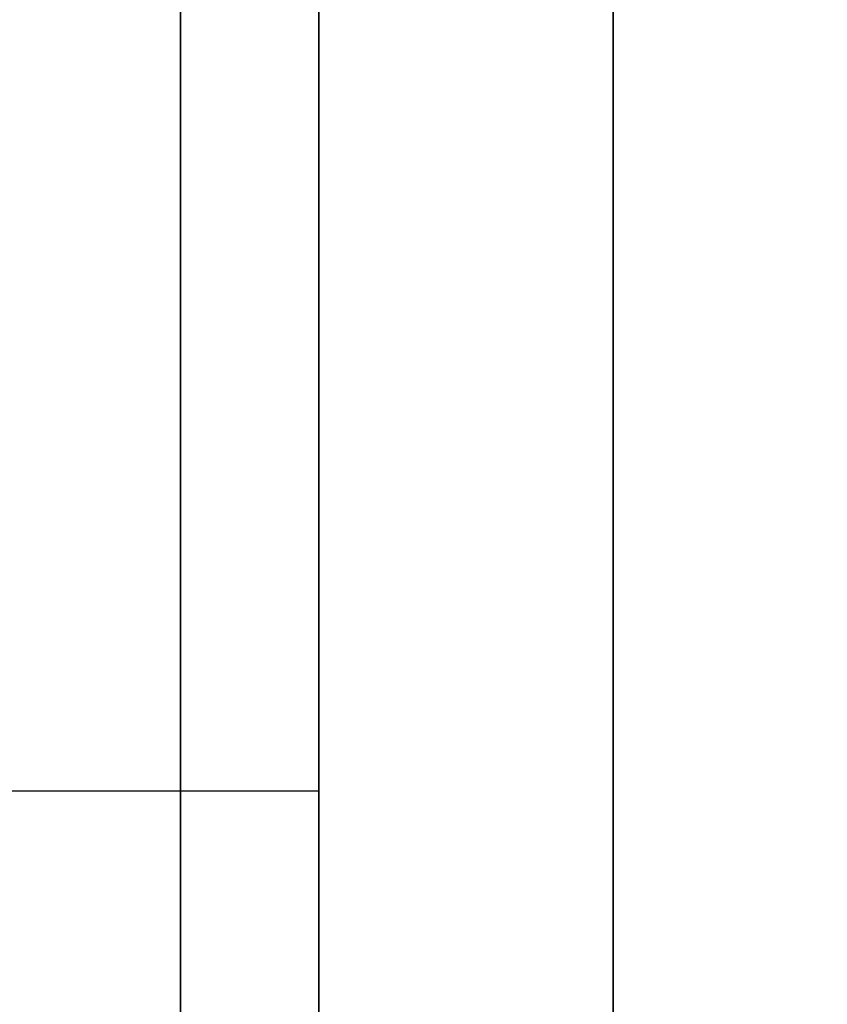
# Model space of a CAD drawing. Units: millimetres. Extents: x 1801 to 2424, y 1500 to 1839.
# Drawn here: x 1805 to 1808, y 1642 to 1646 of the extents above; entities that cross this region are included whole.
import ezdxf

# ---------------------------------------------------------------- set-up
doc = ezdxf.new("R2010")
doc.units = ezdxf.units.MM
doc.header["$MEASUREMENT"] = 0
doc.layers.get('0').update_dxf_attribs({"color": 8, "linetype": 'CONTINUOUS'})

# ---------------------------------------------------------------- blocks, each defined once
blk = doc.blocks.new('sgBrepBlock__718369808')
at = {"color": 0}
for points in [[(-346.2617, 169.667, 406), (-346.2617, 161.9104, 405.761), (-346.2617, 154.1831, 405.045), (-346.2617, 146.5146, 403.8546), (-346.2617, 138.9339, 402.1944), (-346.2617, 131.4698, 400.0707), (-346.2617, 124.1506, 397.4915), (-346.2617, 117.004, 394.4666), (-346.2617, 110.0573, 391.0075), (-346.2617, 103.3366, 387.1274), (-346.2617, 96.8675, 382.8408), (-346.2617, 90.6746, 378.1642), (-346.2617, 84.7814, 373.1151), (-346.2617, 79.2101, 367.7129), (-346.2617, 73.982, 361.9779), (-346.2617, 69.1169, 355.932), (-346.2617, 64.6331, 349.598)], [(-346.2617, 64.6331, 210.402), (-346.2617, 69.1169, 204.068), (-346.2617, 73.982, 198.0221), (-346.2617, 79.2101, 192.2871), (-346.2617, 84.7814, 186.8849), (-346.2617, 90.6746, 181.8358), (-346.2617, 96.8675, 177.1592), (-346.2617, 103.3366, 172.8726), (-346.2617, 110.0573, 168.9925), (-346.2617, 117.004, 165.5334), (-346.2617, 124.1506, 162.5085), (-346.2617, 131.4698, 159.9293), (-346.2617, 138.9339, 157.8056), (-346.2617, 146.5146, 156.1454), (-346.2617, 154.1831, 154.955), (-346.2617, 169.667, 154)]]:
    blk.add_polyline3d(points, dxfattribs=at)
blk.add_spline([(-345.0117, 169.667, 154), (-345.0117, 161.9104, 154.239), (-345.0117, 154.1831, 154.955), (-345.0117, 146.5146, 156.1454), (-345.0117, 138.9339, 157.8056), (-345.0117, 131.4698, 159.9293), (-345.0117, 124.1506, 162.5085), (-345.0117, 117.004, 165.5334), (-345.0117, 110.0573, 168.9925), (-345.0117, 103.3366, 172.8726), (-345.0117, 96.8675, 177.1592), (-345.0117, 90.6746, 181.8358), (-345.0117, 84.7814, 186.8849), (-345.0117, 79.2101, 192.2871), (-345.0117, 73.982, 198.0221), (-345.0117, 69.1169, 204.068), (-345.0117, 64.6331, 210.402), (-345.0117, 60.5478, 217), (-345.0117, 56.8765, 223.837), (-345.0117, 53.633, 230.887), (-345.0117, 50.8296, 238.1233), (-345.0117, 48.477, 245.5185), (-345.0117, 46.5842, 253.0444), (-345.0117, 45.1582, 260.6727), (-345.0117, 44.2045, 268.3742), (-345.0117, 43.7268, 276.1198), (-345.0117, 43.7268, 283.8802), (-345.0117, 44.2045, 291.6258), (-345.0117, 45.1582, 299.3273), (-345.0117, 46.5842, 306.9556), (-345.0117, 48.477, 314.4815), (-345.0117, 50.8296, 321.8767), (-345.0117, 53.633, 329.113), (-345.0117, 56.8765, 336.163), (-345.0117, 60.5478, 343), (-345.0117, 64.6331, 349.598), (-345.0117, 69.1169, 355.932), (-345.0117, 73.982, 361.9779), (-345.0117, 79.2101, 367.7129), (-345.0117, 84.7814, 373.1151), (-345.0117, 90.6746, 378.1642), (-345.0117, 96.8675, 382.8408), (-345.0117, 103.3366, 387.1274), (-345.0117, 110.0573, 391.0075), (-345.0117, 117.004, 394.4666), (-345.0117, 124.1506, 397.4915), (-345.0117, 131.4698, 400.0707), (-345.0117, 138.9339, 402.1944), (-345.0117, 146.5146, 403.8546), (-345.0117, 154.1831, 405.045), (-345.0117, 169.667, 406)], degree=3, dxfattribs=at)
at = {"color": 0, "invisible_edges": 15}
for points in [[(-346.2617, 146.5146, 156.1454), (-336.2617, 146.5146, 156.1454), (-336.2617, 124.1506, 162.5085)], [(-346.2617, 124.1506, 162.5085), (-346.2617, 146.5146, 156.1454), (-336.2617, 124.1506, 162.5085)], [(-346.2617, 124.1506, 397.4915), (-336.2617, 124.1506, 397.4915), (-336.2617, 146.5146, 403.8546)], [(-346.2617, 146.5146, 403.8546), (-346.2617, 124.1506, 397.4915), (-336.2617, 146.5146, 403.8546)]]:
    blk.add_3dface(points, dxfattribs=at)
blk = doc.blocks.new('sgBrepBlock__718369984')
at = {"color": 0}
for points in [[(-346.2617, 169.667, -154), (-346.2617, 161.7903, -154.2427), (-346.2617, 153.9435, -154.9698), (-346.2617, 146.1563, -156.1786), (-346.2617, 138.4583, -157.8645), (-346.2617, 130.8787, -160.0211), (-346.2617, 123.4462, -162.6402), (-346.2617, 116.189, -165.7119), (-346.2617, 109.1347, -169.2245), (-346.2617, 102.3101, -173.1647), (-346.2617, 95.7409, -177.5176), (-346.2617, 89.4521, -182.2666), (-346.2617, 83.4677, -187.3938), (-346.2617, 77.8102, -192.8797), (-346.2617, 72.5012, -198.7034), (-346.2617, 67.5607, -204.8429), (-346.2617, 63.0076, -211.2749)], [(-346.2617, 63.0076, -352.6251), (-346.2617, 67.5607, -359.0571), (-346.2617, 72.5012, -365.1966), (-346.2617, 77.8102, -371.0203), (-346.2617, 83.4677, -376.5062), (-346.2617, 89.4521, -381.6334), (-346.2617, 95.7409, -386.3824), (-346.2617, 102.3101, -390.7353), (-346.2617, 109.1347, -394.6755), (-346.2617, 116.189, -398.1881), (-346.2617, 123.4462, -401.2598), (-346.2617, 130.8787, -403.8789), (-346.2617, 138.4583, -406.0355), (-346.2617, 146.1563, -407.7214), (-346.2617, 153.9435, -408.9302), (-346.2617, 169.667, -409.9)]]:
    blk.add_polyline3d(points, dxfattribs=at)
blk.add_spline([(-345.0117, 169.667, -409.9), (-345.0117, 161.7903, -409.6573), (-345.0117, 153.9435, -408.9302), (-345.0117, 146.1563, -407.7214), (-345.0117, 138.4583, -406.0355), (-345.0117, 130.8787, -403.8789), (-345.0117, 123.4462, -401.2598), (-345.0117, 116.189, -398.1881), (-345.0117, 109.1347, -394.6755), (-345.0117, 102.3101, -390.7353), (-345.0117, 95.7409, -386.3824), (-345.0117, 89.4521, -381.6334), (-345.0117, 83.4677, -376.5062), (-345.0117, 77.8102, -371.0203), (-345.0117, 72.5012, -365.1966), (-345.0117, 67.5607, -359.0571), (-345.0117, 63.0076, -352.6251), (-345.0117, 58.8591, -345.925), (-345.0117, 55.1309, -338.9822), (-345.0117, 51.8372, -331.8231), (-345.0117, 48.9904, -324.4748), (-345.0117, 46.6015, -316.9652), (-345.0117, 44.6793, -309.3227), (-345.0117, 43.2313, -301.5765), (-345.0117, 42.2629, -293.7557), (-345.0117, 41.7777, -285.8902), (-345.0117, 41.7777, -278.0098), (-345.0117, 42.2629, -270.1443), (-345.0117, 43.2313, -262.3235), (-345.0117, 44.6793, -254.5773), (-345.0117, 46.6015, -246.9348), (-345.0117, 48.9904, -239.4252), (-345.0117, 51.8372, -232.0769), (-345.0117, 55.1309, -224.9178), (-345.0117, 58.8591, -217.975), (-345.0117, 63.0076, -211.2749), (-345.0117, 67.5607, -204.8429), (-345.0117, 72.5012, -198.7034), (-345.0117, 77.8102, -192.8797), (-345.0117, 83.4677, -187.3938), (-345.0117, 89.4521, -182.2666), (-345.0117, 95.7409, -177.5176), (-345.0117, 102.3101, -173.1647), (-345.0117, 109.1347, -169.2245), (-345.0117, 116.189, -165.7119), (-345.0117, 123.4462, -162.6402), (-345.0117, 130.8787, -160.0211), (-345.0117, 138.4583, -157.8645), (-345.0117, 146.1563, -156.1786), (-345.0117, 153.9435, -154.9698), (-345.0117, 169.667, -154)], degree=3, dxfattribs=at)
at = {"color": 0, "invisible_edges": 15}
for points in [[(-346.2617, 146.1563, -156.1786), (-336.2617, 146.1563, -156.1786), (-336.2617, 169.667, -154)], [(-346.2617, 169.667, -154), (-346.2617, 146.1563, -156.1786), (-336.2617, 169.667, -154)], [(-346.2617, 146.1563, -407.7214), (-336.2617, 146.1563, -407.7214), (-336.2617, 123.4462, -401.2598)], [(-346.2617, 123.4462, -401.2598), (-346.2617, 146.1563, -407.7214), (-336.2617, 123.4462, -401.2598)], [(-346.2617, 123.4462, -162.6402), (-336.2617, 123.4462, -162.6402), (-336.2617, 146.1563, -156.1786)], [(-346.2617, 146.1563, -156.1786), (-346.2617, 123.4462, -162.6402), (-336.2617, 146.1563, -156.1786)]]:
    blk.add_3dface(points, dxfattribs=at)
blk = doc.blocks.new('sgBrepBlock__718371920')
at = {"color": 0}
for p, q in [((-346.2617, 23.5772, 474), (-346.2617, 167.167, 474)), ((-346.2617, 167.167, -474), (-346.2617, 23.5772, -474))]:
    blk.add_line(p, q, dxfattribs=at)
for points in [[(-346.2617, 169.667, -154), (-346.2617, 161.7903, -154.2427), (-346.2617, 153.9435, -154.9698), (-346.2617, 146.1563, -156.1786), (-346.2617, 138.4583, -157.8645), (-346.2617, 130.8787, -160.0211), (-346.2617, 123.4462, -162.6402), (-346.2617, 116.189, -165.7119), (-346.2617, 109.1347, -169.2245), (-346.2617, 102.3101, -173.1647), (-346.2617, 95.7409, -177.5176), (-346.2617, 89.4521, -182.2666), (-346.2617, 83.4677, -187.3938), (-346.2617, 77.8102, -192.8797), (-346.2617, 72.5012, -198.7034), (-346.2617, 67.5607, -204.8429), (-346.2617, 63.0076, -211.2749)], [(-346.2617, 63.0076, -352.6251), (-346.2617, 67.5607, -359.0571), (-346.2617, 72.5012, -365.1966), (-346.2617, 77.8102, -371.0203), (-346.2617, 83.4677, -376.5062), (-346.2617, 89.4521, -381.6334), (-346.2617, 95.7409, -386.3824), (-346.2617, 102.3101, -390.7353), (-346.2617, 109.1347, -394.6755), (-346.2617, 116.189, -398.1881), (-346.2617, 123.4462, -401.2598), (-346.2617, 130.8787, -403.8789), (-346.2617, 138.4583, -406.0355), (-346.2617, 146.1563, -407.7214), (-346.2617, 153.9435, -408.9302), (-346.2617, 169.667, -409.9)], [(-346.2617, 169.667, 406), (-346.2617, 161.9104, 405.761), (-346.2617, 154.1831, 405.045), (-346.2617, 146.5146, 403.8546), (-346.2617, 138.9339, 402.1944), (-346.2617, 131.4698, 400.0707), (-346.2617, 124.1506, 397.4915), (-346.2617, 117.004, 394.4666), (-346.2617, 110.0573, 391.0075), (-346.2617, 103.3366, 387.1274), (-346.2617, 96.8675, 382.8408), (-346.2617, 90.6746, 378.1642), (-346.2617, 84.7814, 373.1151), (-346.2617, 79.2101, 367.7129), (-346.2617, 73.982, 361.9779), (-346.2617, 69.1169, 355.932), (-346.2617, 64.6331, 349.598)], [(-346.2617, 64.6331, 210.402), (-346.2617, 69.1169, 204.068), (-346.2617, 73.982, 198.0221), (-346.2617, 79.2101, 192.2871), (-346.2617, 84.7814, 186.8849), (-346.2617, 90.6746, 181.8358), (-346.2617, 96.8675, 177.1592), (-346.2617, 103.3366, 172.8726), (-346.2617, 110.0573, 168.9925), (-346.2617, 117.004, 165.5334), (-346.2617, 124.1506, 162.5085), (-346.2617, 131.4698, 159.9293), (-346.2617, 138.9339, 157.8056), (-346.2617, 146.5146, 156.1454), (-346.2617, 154.1831, 154.955), (-346.2617, 169.667, 154)]]:
    blk.add_polyline3d(points, dxfattribs=at)
at = {"color": 0, "invisible_edges": 15}
for points in [[(-346.2617, 8.5186, -4.8373), (-346.2617, 169.667, -154), (-346.2617, 146.1563, -156.1786)], [(-346.2617, 8.8675, -1.6187), (-346.2617, 169.667, -154), (-346.2617, 8.5186, -4.8373)], [(-346.2617, 8.8675, 1.6187), (-346.2617, 169.667, 154), (-346.2617, 169.667, -154)], [(-346.2617, 8.8675, 1.6187), (-346.2617, 169.667, -154), (-346.2617, 8.8675, -1.6187)], [(-346.2617, 8.5186, 4.8373), (-346.2617, 169.667, 154), (-346.2617, 8.8675, 1.6187)], [(-346.2617, 146.5146, 156.1454), (-346.2617, 169.667, 154), (-346.2617, 8.5186, 4.8373)], [(-346.2617, 167.167, 471), (-346.2617, 146.5146, 403.8546), (-346.2617, 124.1506, 397.4915)], [(-346.2617, 123.4462, -401.2598), (-346.2617, 146.1563, -407.7214), (-346.2617, 167.167, -471)], [(-346.2617, 23.5772, 474), (-346.2617, 167.167, 471), (-346.2617, 124.1506, 397.4915)], [(-346.2617, 23.5772, 474), (-346.2617, 167.167, 474), (-346.2617, 167.167, 471)], [(-346.2617, 23.5772, -474), (-346.2617, 167.167, -471), (-346.2617, 167.167, -474)], [(-346.2617, 23.5772, -474), (-346.2617, 123.4462, -401.2598), (-346.2617, 167.167, -471)], [(-346.2617, 1.791, 61.551), (-346.2617, 124.1506, 162.5085), (-346.2617, 146.5146, 156.1454)], [(-346.2617, 1.791, 61.551), (-346.2617, 146.5146, 156.1454), (-346.2617, 8.5186, 4.8373)], [(-346.2617, 1.791, -61.551), (-346.2617, 146.1563, -156.1786), (-346.2617, 123.4462, -162.6402)], [(-346.2617, 8.5186, -4.8373), (-346.2617, 146.1563, -156.1786), (-346.2617, 1.791, -61.551)]]:
    blk.add_3dface(points, dxfattribs=at)
blk = doc.blocks.new('sgBrepBlock__718373152')
at = {"color": 0}
blk.add_line((-346.2617, 23.5772, 474), (-346.2617, 167.167, 474), dxfattribs=at)
at = {"color": 0, "invisible_edges": 15}
for points in [[(-262.4441, 158.2106, 474), (-346.2617, 167.167, 474), (-346.2617, 23.5772, 474)], [(-260.2962, 156.6966, 474), (-262.4441, 158.2106, 474), (-346.2617, 23.5772, 474)], [(-257.917, 155.5808, 474), (-260.2962, 156.6966, 474), (-346.2617, 23.5772, 474)], [(269.7383, 23.5772, 474), (-152.6064, 155.5808, 474), (-346.2617, 23.5772, 474)], [(-255.3795, 154.8972, 474), (-257.917, 155.5808, 474), (-346.2617, 23.5772, 474)], [(-247.6064, 155.5808, 474), (-250.1439, 154.8972, 474), (-346.2617, 23.5772, 474)], [(-162.917, 155.5808, 474), (-247.6064, 155.5808, 474), (-346.2617, 23.5772, 474)], [(-160.3795, 154.8972, 474), (-162.917, 155.5808, 474), (-346.2617, 23.5772, 474)], [(-152.6064, 155.5808, 474), (-155.1439, 154.8972, 474), (-346.2617, 23.5772, 474)], [(-252.7617, 154.667, 474), (-255.3795, 154.8972, 474), (-346.2617, 23.5772, 474)], [(-250.1439, 154.8972, 474), (-252.7617, 154.667, 474), (-346.2617, 23.5772, 474)], [(-157.7617, 154.667, 474), (-160.3795, 154.8972, 474), (-346.2617, 23.5772, 474)], [(-155.1439, 154.8972, 474), (-157.7617, 154.667, 474), (-346.2617, 23.5772, 474)]]:
    blk.add_3dface(points, dxfattribs=at)
blk = doc.blocks.new('sgBrepBlock__718377024')
at = {"color": 0}
blk.add_line((-346.2617, 167.167, -474), (-346.2617, 23.5772, -474), dxfattribs=at)
at = {"color": 0, "invisible_edges": 15}
for points in [[(-346.2617, 167.167, -474), (269.7383, 167.167, -474), (269.7383, 23.5772, -474)], [(-346.2617, 167.167, -474), (269.7383, 23.5772, -474), (-346.2617, 23.5772, -474)]]:
    blk.add_3dface(points, dxfattribs=at)
blk = doc.blocks.new('sgBrepBlock_ov_dn100_l+r_iso_597308432')
at = {"color": 0}
for name in ['sgBrepBlock__718371920', 'sgBrepBlock__718369808', 'sgBrepBlock__718369984', 'sgBrepBlock__718373152', 'sgBrepBlock__718377024']:
    blk.add_blockref(name, (0, 0), dxfattribs=at)
blk = doc.blocks.new('sgBrepBlock__718391280')
at = {"color": 0}
for points in [[(-346.2617, 169.667, 226.45), (-346.2617, 166.3705, 226.5516), (-346.2617, 163.0864, 226.8559), (-346.2617, 159.8273, 227.3618), (-346.2617, 156.6055, 228.0674), (-346.2617, 153.4332, 228.97), (-346.2617, 150.3226, 230.0661), (-346.2617, 147.2853, 231.3517), (-346.2617, 144.3329, 232.8218), (-346.2617, 141.4766, 234.4709)], [(-346.2617, 141.4766, 325.5291), (-346.2617, 144.3329, 327.1782), (-346.2617, 147.2853, 328.6483), (-346.2617, 150.3226, 329.9339), (-346.2617, 153.4332, 331.03), (-346.2617, 156.6055, 331.9326), (-346.2617, 159.8273, 332.6382), (-346.2617, 163.0864, 333.1441), (-346.2617, 169.667, 333.55)]]:
    blk.add_polyline3d(points, dxfattribs=at)
blk.add_spline([(-346.8492, 169.667, 333.55), (-346.8492, 166.3705, 333.4484), (-346.8492, 163.0864, 333.1441), (-346.8492, 159.8273, 332.6382), (-346.8492, 156.6055, 331.9326), (-346.8492, 153.4332, 331.03), (-346.8492, 150.3226, 329.9339), (-346.8492, 147.2853, 328.6483), (-346.8492, 144.3329, 327.1782), (-346.8492, 141.4766, 325.5291), (-346.8492, 138.7273, 323.7073), (-346.8492, 136.0953, 321.7198), (-346.8492, 133.5906, 319.5739), (-346.8492, 131.2229, 317.278), (-346.8492, 129.0009, 314.8406), (-346.8492, 126.9332, 312.2711), (-346.8492, 125.0276, 309.5791), (-346.8492, 123.2914, 306.775), (-346.8492, 121.7311, 303.8693), (-346.8492, 120.3526, 300.873), (-346.8492, 119.1611, 297.7976), (-346.8492, 118.1613, 294.6547), (-346.8492, 117.3568, 291.4561), (-346.8492, 116.7508, 288.2141), (-346.8492, 116.3455, 284.941), (-346.8492, 116.1424, 281.6491), (-346.8492, 116.1424, 278.3509), (-346.8492, 116.3455, 275.059), (-346.8492, 116.7508, 271.7859), (-346.8492, 117.3568, 268.5439), (-346.8492, 118.1613, 265.3453), (-346.8492, 119.1611, 262.2024), (-346.8492, 120.3526, 259.127), (-346.8492, 121.7311, 256.1307), (-346.8492, 123.2914, 253.225), (-346.8492, 125.0276, 250.4209), (-346.8492, 126.9332, 247.7289), (-346.8492, 129.0009, 245.1594), (-346.8492, 131.2229, 242.722), (-346.8492, 133.5906, 240.4261), (-346.8492, 136.0953, 238.2802), (-346.8492, 138.7273, 236.2927), (-346.8492, 141.4766, 234.4709), (-346.8492, 144.3329, 232.8218), (-346.8492, 147.2853, 231.3517), (-346.8492, 150.3226, 230.0661), (-346.8492, 153.4332, 228.97), (-346.8492, 156.6055, 228.0674), (-346.8492, 159.8273, 227.3618), (-346.8492, 163.0864, 226.8559), (-346.8492, 169.667, 226.45)], degree=3, dxfattribs=at)
at = {"color": 0, "invisible_edges": 15}
for points in [[(-346.2617, 141.4766, 325.5291), (-350.9617, 150.3226, 329.9339), (-350.9617, 141.4766, 325.5291)], [(-346.2617, 141.4766, 325.5291), (-346.2617, 150.3226, 329.9339), (-350.9617, 150.3226, 329.9339)], [(-346.2617, 141.4766, 234.4709), (-350.9617, 141.4766, 234.4709), (-350.9617, 150.3226, 230.0661)], [(-346.2617, 150.3226, 230.0661), (-346.2617, 141.4766, 234.4709), (-350.9617, 150.3226, 230.0661)]]:
    blk.add_3dface(points, dxfattribs=at)
blk = doc.blocks.new('sgBrepBlock__718391632')
at = {"color": 0}
for points in [[(-346.2617, 169.667, 210), (-346.2617, 165.3578, 210.1328), (-346.2617, 161.0649, 210.5306), (-346.2617, 156.8046, 211.1919), (-346.2617, 152.5931, 212.1142), (-346.2617, 148.4464, 213.2941), (-346.2617, 144.3801, 214.7269), (-346.2617, 140.4098, 216.4074)], [(-346.2617, 140.4098, 343.5926), (-346.2617, 144.3801, 345.2731), (-346.2617, 148.4464, 346.7059), (-346.2617, 152.5931, 347.8858), (-346.2617, 156.8046, 348.8081), (-346.2617, 161.0649, 349.4694), (-346.2617, 169.667, 350)]]:
    blk.add_polyline3d(points, dxfattribs=at)
for points in [[(-346.8492, 169.667, 350), (-346.8492, 165.3578, 349.8672), (-346.8492, 161.0649, 349.4694), (-346.8492, 156.8046, 348.8081), (-346.8492, 152.5931, 347.8858), (-346.8492, 148.4464, 346.7059), (-346.8492, 144.3801, 345.2731), (-346.8492, 140.4098, 343.5926), (-346.8492, 136.5505, 341.6709), (-346.8492, 132.8168, 339.5152), (-346.8492, 129.2229, 337.1338), (-346.8492, 125.7824, 334.5356), (-346.8492, 122.5084, 331.7306), (-346.8492, 119.4132, 328.7294), (-346.8492, 116.5087, 325.5433), (-346.8492, 113.8058, 322.1844), (-346.8492, 111.3149, 318.6655), (-346.8492, 109.0453, 315), (-346.8492, 107.0056, 311.2017), (-346.8492, 105.2037, 307.285), (-346.8492, 103.6462, 303.2648), (-346.8492, 102.3393, 299.1564), (-346.8492, 101.2877, 294.9753), (-346.8492, 100.4955, 290.7374), (-346.8492, 99.9657, 286.4588), (-346.8492, 99.7002, 282.1557), (-346.8492, 99.7002, 277.8443), (-346.8492, 99.9657, 273.5412), (-346.8492, 100.4955, 269.2626), (-346.8492, 101.2877, 265.0247), (-346.8492, 102.3393, 260.8436), (-346.8492, 103.6462, 256.7352), (-346.8492, 105.2037, 252.715), (-346.8492, 107.0056, 248.7983), (-346.8492, 109.0453, 245), (-346.8492, 111.3149, 241.3345), (-346.8492, 113.8058, 237.8156), (-346.8492, 116.5087, 234.4567), (-346.8492, 119.4132, 231.2706), (-346.8492, 122.5084, 228.2694), (-346.8492, 125.7824, 225.4644), (-346.8492, 129.2229, 222.8662), (-346.8492, 132.8168, 220.4848), (-346.8492, 136.5505, 218.3291), (-346.8492, 140.4098, 216.4074), (-346.8492, 144.3801, 214.7269), (-346.8492, 148.4464, 213.2941), (-346.8492, 152.5931, 212.1142), (-346.8492, 156.8046, 211.1919), (-346.8492, 161.0649, 210.5306), (-346.8492, 169.667, 210)], [(-350.9617, 142.8792, 344.6716), (-346.2617, 142.8792, 344.6716)], [(-350.9617, 142.8792, 215.3284), (-346.2617, 142.8792, 215.3284)]]:
    blk.add_spline(points, degree=3, dxfattribs=at)
at = {"color": 0, "invisible_edges": 15}
for points in [[(-346.2617, 156.8046, 348.8081), (-350.9617, 156.8046, 348.8081), (-350.9617, 144.3801, 345.2731)], [(-346.2617, 144.3801, 345.2731), (-346.2617, 156.8046, 348.8081), (-350.9617, 144.3801, 345.2731)], [(-346.2617, 144.3801, 214.7269), (-350.9617, 144.3801, 214.7269), (-350.9617, 156.8046, 211.1919)], [(-346.2617, 156.8046, 211.1919), (-346.2617, 144.3801, 214.7269), (-350.9617, 156.8046, 211.1919)], [(-346.2617, 132.8168, 339.5152), (-350.9617, 144.3801, 345.2731), (-350.9617, 132.8168, 339.5152)], [(-346.2617, 132.8168, 339.5152), (-346.2617, 144.3801, 345.2731), (-350.9617, 144.3801, 345.2731)], [(-346.2617, 132.8168, 220.4848), (-350.9617, 132.8168, 220.4848), (-350.9617, 144.3801, 214.7269)], [(-346.2617, 144.3801, 214.7269), (-346.2617, 132.8168, 220.4848), (-350.9617, 144.3801, 214.7269)]]:
    blk.add_3dface(points, dxfattribs=at)
blk = doc.blocks.new('sgBrepBlock__718391984')
at = {"color": 0}
for points in [[(-346.2617, 169.667, 226.45), (-346.2617, 166.3705, 226.5516), (-346.2617, 163.0864, 226.8559), (-346.2617, 159.8273, 227.3618), (-346.2617, 156.6055, 228.0674), (-346.2617, 153.4332, 228.97), (-346.2617, 150.3226, 230.0661), (-346.2617, 147.2853, 231.3517), (-346.2617, 144.3329, 232.8218), (-346.2617, 141.4766, 234.4709)], [(-346.2617, 141.4766, 325.5291), (-346.2617, 144.3329, 327.1782), (-346.2617, 147.2853, 328.6483), (-346.2617, 150.3226, 329.9339), (-346.2617, 153.4332, 331.03), (-346.2617, 156.6055, 331.9326), (-346.2617, 159.8273, 332.6382), (-346.2617, 163.0864, 333.1441), (-346.2617, 169.667, 333.55)], [(-346.2617, 169.667, 210), (-346.2617, 165.3578, 210.1328), (-346.2617, 161.0649, 210.5306), (-346.2617, 156.8046, 211.1919), (-346.2617, 152.5931, 212.1142), (-346.2617, 148.4464, 213.2941), (-346.2617, 144.3801, 214.7269), (-346.2617, 140.4098, 216.4074)], [(-346.2617, 140.4098, 343.5926), (-346.2617, 144.3801, 345.2731), (-346.2617, 148.4464, 346.7059), (-346.2617, 152.5931, 347.8858), (-346.2617, 156.8046, 348.8081), (-346.2617, 161.0649, 349.4694), (-346.2617, 169.667, 350)]]:
    blk.add_polyline3d(points, dxfattribs=at)
at = {"color": 0, "invisible_edges": 15}
for points in [[(-346.2617, 159.8273, 332.6382), (-346.2617, 150.3226, 329.9339), (-346.2617, 144.3801, 345.2731)], [(-346.2617, 156.8046, 348.8081), (-346.2617, 159.8273, 332.6382), (-346.2617, 144.3801, 345.2731)], [(-346.2617, 159.8273, 227.3618), (-346.2617, 156.8046, 211.1919), (-346.2617, 144.3801, 214.7269)], [(-346.2617, 159.8273, 227.3618), (-346.2617, 144.3801, 214.7269), (-346.2617, 150.3226, 230.0661)], [(-346.2617, 144.3801, 345.2731), (-346.2617, 150.3226, 329.9339), (-346.2617, 141.4766, 325.5291)], [(-346.2617, 150.3226, 230.0661), (-346.2617, 144.3801, 214.7269), (-346.2617, 141.4766, 234.4709)], [(-346.2617, 144.3801, 345.2731), (-346.2617, 141.4766, 325.5291), (-346.2617, 132.8168, 339.5152)], [(-346.2617, 141.4766, 234.4709), (-346.2617, 144.3801, 214.7269), (-346.2617, 132.8168, 220.4848)]]:
    blk.add_3dface(points, dxfattribs=at)
blk = doc.blocks.new('sgBrepBlock_ov_dn100_l+r_iso_718390928')
at = {"color": 0}
for name in ['sgBrepBlock__718391984', 'sgBrepBlock__718391280', 'sgBrepBlock__718391632']:
    blk.add_blockref(name, (0, 0), dxfattribs=at)
blk = doc.blocks.new('sgBrepBlock__718392512')
at = {"color": 0}
for points in [[(-346.2617, 169.667, -333.55), (-346.2617, 166.3705, -333.4484), (-346.2617, 163.0864, -333.1441), (-346.2617, 159.8273, -332.6382), (-346.2617, 156.6055, -331.9326), (-346.2617, 153.4332, -331.03), (-346.2617, 150.3226, -329.9339), (-346.2617, 147.2853, -328.6483), (-346.2617, 144.3329, -327.1782), (-346.2617, 141.4766, -325.5291)], [(-346.2617, 141.4766, -234.4709), (-346.2617, 144.3329, -232.8218), (-346.2617, 147.2853, -231.3517), (-346.2617, 150.3226, -230.0661), (-346.2617, 153.4332, -228.97), (-346.2617, 156.6055, -228.0674), (-346.2617, 159.8273, -227.3618), (-346.2617, 163.0864, -226.8559), (-346.2617, 169.667, -226.45)]]:
    blk.add_polyline3d(points, dxfattribs=at)
blk.add_spline([(-346.8492, 169.667, -226.45), (-346.8492, 166.3705, -226.5516), (-346.8492, 163.0864, -226.8559), (-346.8492, 159.8273, -227.3618), (-346.8492, 156.6055, -228.0674), (-346.8492, 153.4332, -228.97), (-346.8492, 150.3226, -230.0661), (-346.8492, 147.2853, -231.3517), (-346.8492, 144.3329, -232.8218), (-346.8492, 141.4766, -234.4709), (-346.8492, 138.7273, -236.2927), (-346.8492, 136.0953, -238.2802), (-346.8492, 133.5906, -240.4261), (-346.8492, 131.2229, -242.722), (-346.8492, 129.0009, -245.1594), (-346.8492, 126.9332, -247.7289), (-346.8492, 125.0276, -250.4209), (-346.8492, 123.2914, -253.225), (-346.8492, 121.7311, -256.1307), (-346.8492, 120.3526, -259.127), (-346.8492, 119.1611, -262.2024), (-346.8492, 118.1613, -265.3453), (-346.8492, 117.3568, -268.5439), (-346.8492, 116.7508, -271.7859), (-346.8492, 116.3455, -275.059), (-346.8492, 116.1424, -278.3509), (-346.8492, 116.1424, -281.6491), (-346.8492, 116.3455, -284.941), (-346.8492, 116.7508, -288.2141), (-346.8492, 117.3568, -291.4561), (-346.8492, 118.1613, -294.6547), (-346.8492, 119.1611, -297.7976), (-346.8492, 120.3526, -300.873), (-346.8492, 121.7311, -303.8693), (-346.8492, 123.2914, -306.775), (-346.8492, 125.0276, -309.5791), (-346.8492, 126.9332, -312.2711), (-346.8492, 129.0009, -314.8406), (-346.8492, 131.2229, -317.278), (-346.8492, 133.5906, -319.5739), (-346.8492, 136.0953, -321.7198), (-346.8492, 138.7273, -323.7073), (-346.8492, 141.4766, -325.5291), (-346.8492, 144.3329, -327.1782), (-346.8492, 147.2853, -328.6483), (-346.8492, 150.3226, -329.9339), (-346.8492, 153.4332, -331.03), (-346.8492, 156.6055, -331.9326), (-346.8492, 159.8273, -332.6382), (-346.8492, 163.0864, -333.1441), (-346.8492, 169.667, -333.55)], degree=3, dxfattribs=at)
at = {"color": 0, "invisible_edges": 15}
for points in [[(-346.2617, 141.4766, -234.4709), (-350.9617, 150.3226, -230.0661), (-350.9617, 141.4766, -234.4709)], [(-346.2617, 141.4766, -234.4709), (-346.2617, 150.3226, -230.0661), (-350.9617, 150.3226, -230.0661)], [(-346.2617, 141.4766, -325.5291), (-350.9617, 141.4766, -325.5291), (-350.9617, 150.3226, -329.9339)], [(-346.2617, 150.3226, -329.9339), (-346.2617, 141.4766, -325.5291), (-350.9617, 150.3226, -329.9339)]]:
    blk.add_3dface(points, dxfattribs=at)
blk = doc.blocks.new('sgBrepBlock__718392864')
at = {"color": 0}
for points in [[(-346.2617, 169.667, -350), (-346.2617, 165.3578, -349.8672), (-346.2617, 161.0649, -349.4694), (-346.2617, 156.8046, -348.8081), (-346.2617, 152.5931, -347.8858), (-346.2617, 148.4464, -346.7059), (-346.2617, 144.3801, -345.2731), (-346.2617, 140.4098, -343.5926)], [(-346.2617, 140.4098, -216.4074), (-346.2617, 144.3801, -214.7269), (-346.2617, 148.4464, -213.2941), (-346.2617, 152.5931, -212.1142), (-346.2617, 156.8046, -211.1919), (-346.2617, 161.0649, -210.5306), (-346.2617, 169.667, -210)]]:
    blk.add_polyline3d(points, dxfattribs=at)
for points in [[(-346.8492, 169.667, -210), (-346.8492, 165.3578, -210.1328), (-346.8492, 161.0649, -210.5306), (-346.8492, 156.8046, -211.1919), (-346.8492, 152.5931, -212.1142), (-346.8492, 148.4464, -213.2941), (-346.8492, 144.3801, -214.7269), (-346.8492, 140.4098, -216.4074), (-346.8492, 136.5505, -218.3291), (-346.8492, 132.8168, -220.4848), (-346.8492, 129.2229, -222.8662), (-346.8492, 125.7824, -225.4644), (-346.8492, 122.5084, -228.2694), (-346.8492, 119.4132, -231.2706), (-346.8492, 116.5087, -234.4567), (-346.8492, 113.8058, -237.8156), (-346.8492, 111.3149, -241.3345), (-346.8492, 109.0453, -245), (-346.8492, 107.0056, -248.7983), (-346.8492, 105.2037, -252.715), (-346.8492, 103.6462, -256.7352), (-346.8492, 102.3393, -260.8436), (-346.8492, 101.2877, -265.0247), (-346.8492, 100.4955, -269.2626), (-346.8492, 99.9657, -273.5412), (-346.8492, 99.7002, -277.8443), (-346.8492, 99.7002, -282.1557), (-346.8492, 99.9657, -286.4588), (-346.8492, 100.4955, -290.7374), (-346.8492, 101.2877, -294.9753), (-346.8492, 102.3393, -299.1564), (-346.8492, 103.6462, -303.2648), (-346.8492, 105.2037, -307.285), (-346.8492, 107.0056, -311.2017), (-346.8492, 109.0453, -315), (-346.8492, 111.3149, -318.6655), (-346.8492, 113.8058, -322.1844), (-346.8492, 116.5087, -325.5433), (-346.8492, 119.4132, -328.7294), (-346.8492, 122.5084, -331.7306), (-346.8492, 125.7824, -334.5356), (-346.8492, 129.2229, -337.1338), (-346.8492, 132.8168, -339.5152), (-346.8492, 136.5505, -341.6709), (-346.8492, 140.4098, -343.5926), (-346.8492, 144.3801, -345.2731), (-346.8492, 148.4464, -346.7059), (-346.8492, 152.5931, -347.8858), (-346.8492, 156.8046, -348.8081), (-346.8492, 161.0649, -349.4694), (-346.8492, 169.667, -350)], [(-350.9617, 142.8792, -215.3284), (-346.2617, 142.8792, -215.3284)], [(-350.9617, 142.8792, -344.6716), (-346.2617, 142.8792, -344.6716)]]:
    blk.add_spline(points, degree=3, dxfattribs=at)
at = {"color": 0, "invisible_edges": 15}
for points in [[(-346.2617, 156.8046, -211.1919), (-350.9617, 156.8046, -211.1919), (-350.9617, 144.3801, -214.7269)], [(-346.2617, 144.3801, -214.7269), (-346.2617, 156.8046, -211.1919), (-350.9617, 144.3801, -214.7269)], [(-346.2617, 144.3801, -345.2731), (-350.9617, 144.3801, -345.2731), (-350.9617, 156.8046, -348.8081)], [(-346.2617, 156.8046, -348.8081), (-346.2617, 144.3801, -345.2731), (-350.9617, 156.8046, -348.8081)], [(-346.2617, 132.8168, -220.4848), (-350.9617, 144.3801, -214.7269), (-350.9617, 132.8168, -220.4848)], [(-346.2617, 132.8168, -220.4848), (-346.2617, 144.3801, -214.7269), (-350.9617, 144.3801, -214.7269)], [(-346.2617, 132.8168, -339.5152), (-350.9617, 132.8168, -339.5152), (-350.9617, 144.3801, -345.2731)], [(-346.2617, 144.3801, -345.2731), (-346.2617, 132.8168, -339.5152), (-350.9617, 144.3801, -345.2731)]]:
    blk.add_3dface(points, dxfattribs=at)
blk = doc.blocks.new('sgBrepBlock__718393216')
at = {"color": 0}
for points in [[(-346.2617, 169.667, -333.55), (-346.2617, 166.3705, -333.4484), (-346.2617, 163.0864, -333.1441), (-346.2617, 159.8273, -332.6382), (-346.2617, 156.6055, -331.9326), (-346.2617, 153.4332, -331.03), (-346.2617, 150.3226, -329.9339), (-346.2617, 147.2853, -328.6483), (-346.2617, 144.3329, -327.1782), (-346.2617, 141.4766, -325.5291)], [(-346.2617, 141.4766, -234.4709), (-346.2617, 144.3329, -232.8218), (-346.2617, 147.2853, -231.3517), (-346.2617, 150.3226, -230.0661), (-346.2617, 153.4332, -228.97), (-346.2617, 156.6055, -228.0674), (-346.2617, 159.8273, -227.3618), (-346.2617, 163.0864, -226.8559), (-346.2617, 169.667, -226.45)], [(-346.2617, 169.667, -350), (-346.2617, 165.3578, -349.8672), (-346.2617, 161.0649, -349.4694), (-346.2617, 156.8046, -348.8081), (-346.2617, 152.5931, -347.8858), (-346.2617, 148.4464, -346.7059), (-346.2617, 144.3801, -345.2731), (-346.2617, 140.4098, -343.5926)], [(-346.2617, 140.4098, -216.4074), (-346.2617, 144.3801, -214.7269), (-346.2617, 148.4464, -213.2941), (-346.2617, 152.5931, -212.1142), (-346.2617, 156.8046, -211.1919), (-346.2617, 161.0649, -210.5306), (-346.2617, 169.667, -210)]]:
    blk.add_polyline3d(points, dxfattribs=at)
at = {"color": 0, "invisible_edges": 15}
for points in [[(-346.2617, 159.8273, -227.3618), (-346.2617, 150.3226, -230.0661), (-346.2617, 144.3801, -214.7269)], [(-346.2617, 156.8046, -211.1919), (-346.2617, 159.8273, -227.3618), (-346.2617, 144.3801, -214.7269)], [(-346.2617, 159.8273, -332.6382), (-346.2617, 156.8046, -348.8081), (-346.2617, 144.3801, -345.2731)], [(-346.2617, 159.8273, -332.6382), (-346.2617, 144.3801, -345.2731), (-346.2617, 150.3226, -329.9339)], [(-346.2617, 144.3801, -214.7269), (-346.2617, 150.3226, -230.0661), (-346.2617, 141.4766, -234.4709)], [(-346.2617, 150.3226, -329.9339), (-346.2617, 144.3801, -345.2731), (-346.2617, 141.4766, -325.5291)], [(-346.2617, 144.3801, -214.7269), (-346.2617, 141.4766, -234.4709), (-346.2617, 132.8168, -220.4848)], [(-346.2617, 141.4766, -325.5291), (-346.2617, 144.3801, -345.2731), (-346.2617, 132.8168, -339.5152)]]:
    blk.add_3dface(points, dxfattribs=at)
blk = doc.blocks.new('sgBrepBlock_ov_dn100_l+r_iso_718392160')
at = {"color": 0}
for name in ['sgBrepBlock__718393216', 'sgBrepBlock__718392512', 'sgBrepBlock__718392864']:
    blk.add_blockref(name, (0, 0), dxfattribs=at)

msp = doc.modelspace()

# ---------------------------------------------------------------- block references
at = {"color": 0}
for name in ['sgBrepBlock_ov_dn100_l+r_iso_597308432', 'sgBrepBlock_ov_dn100_l+r_iso_718390928', 'sgBrepBlock_ov_dn100_l+r_iso_718392160']:
    msp.add_blockref(name, (2152.2622, 1499.8158), dxfattribs=at)

doc.saveas('drawing.dxf')
